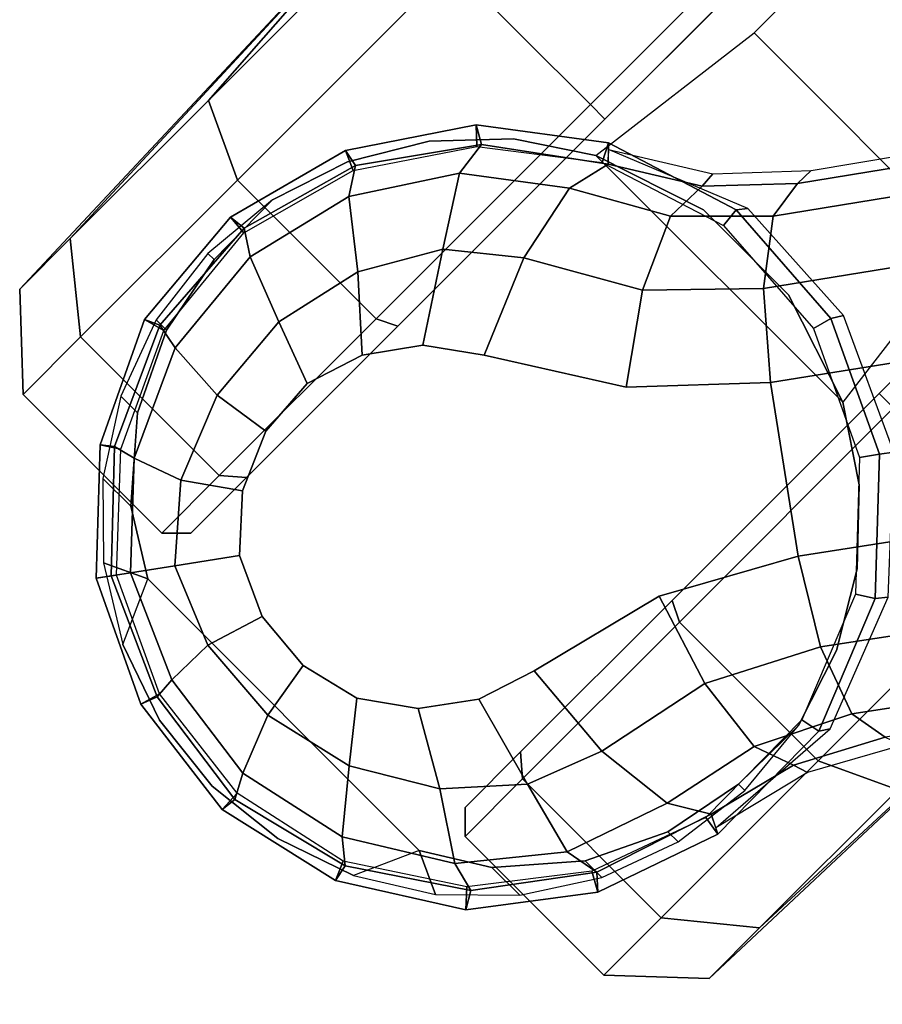
# Model space of a CAD drawing. Units: millimetres. Extents: x -2363 to 1942, y 2531 to 5411.
# Drawn here: x -1402 to -1359, y 3559 to 3608 of the extents above; entities that cross this region are included whole.
import ezdxf

# ---------------------------------------------------------------- set-up
doc = ezdxf.new("R2010")
doc.units = ezdxf.units.MM
doc.header["$LTSCALE"] = 200
for name, color, linetype in [('72_HWAP_INSERT', 7, 'Continuous'), ('72_HWAP_SS_D2_ANY', 7, 'Continuous'), ('72_HWAP_SS_D3_AURN-ZODYSE', 7, 'Continuous'), ('72_HWAP_SS_D3_AURN-ZODYSTER', 7, 'Continuous')]:
    doc.layers.add(name, color=color, linetype=linetype)

# ---------------------------------------------------------------- blocks, each defined once
blk = doc.blocks.new('72HCSS3SZT-20-702MA1-BASE')
blk.add_polyline3d([(-0.2874288461680408, -0.2088303249329329, 0.0822563042640686), (-0.2880396615983045, -0.2092741205196944, 0.06784966788291931), (-0.2872188299188565, -0.2086777421936858, 0.0667804925918579)])
blk.add_3dface([(-0.2191834720615589, -0.1647411677331547, 0.1151931746482849), (-0.2244324007042451, -0.157545507143368, 0.1152471321105957), (-0.2626920808797877, -0.1854755247113644, 0.09996924319267272), (-0.2575731830584118, -0.1925210854533361, 0.09996924319267272)])
for points, invisible_edges in [([(-0.2626920808797877, -0.1854755247113644, 0.09996924319267272), (-0.2689623619080521, -0.1889372199075297, 0.0976007709980011), (-0.2628030721680261, -0.1974147547734901, 0.0976007709980011), (-0.2575731830584118, -0.1925210854533361, 0.09996924319267272)], 2), ([(-0.2628030721680261, -0.1974147547734901, 0.0976007709980011), (-0.2689623619080521, -0.1889372199075297, 0.0976007709980011), (-0.2759434764848265, -0.1907077271462185, 0.0953554925918579), (-0.266644044113491, -0.2035072971339105, 0.0953554925918579)], 5), ([(-0.266644044113491, -0.2035072971339105, 0.0953554925918579), (-0.275943379594537, -0.1907074970222311, 0.09535560159683226), (-0.2788660694131977, -0.1916504385008011, 0.09437059025764465), (-0.2684437404641358, -0.2059955173463095, 0.09437059025764465)], 5), ([(-0.2684437404641358, -0.2059955173463095, 0.09437059025764465), (-0.2788660694131977, -0.1916504385008011, 0.09437059025764465), (-0.2813280557638791, -0.1934494323722902, 0.09333855538368226), (-0.270915488814353, -0.2077810914997826, 0.09333855538368226)], 5), ([(-0.270915488814353, -0.2077810914997826, 0.09333855538368226), (-0.2813280557638791, -0.1934494323722902, 0.09333855538368226), (-0.2831123218529683, -0.1959463003149722, 0.09235037078857422), (-0.2738415214553243, -0.208706446836004, 0.09235037078857422)], 5), ([(-0.2738415214553243, -0.208706446836004, 0.09235037078857422), (-0.2831123218529683, -0.1959463003149722, 0.09235037078857422), (-0.2838523687350971, -0.198974325277959, 0.09154050621986388), (-0.2769500284193782, -0.208474556922738, 0.09154050621986388)], 5), ([(-0.2769500284193782, -0.208474556922738, 0.09154050621986388), (-0.2838523687350971, -0.198974325277959, 0.09154050621986388), (-0.283554567147803, -0.2021263373389957, 0.0909906548500061), (-0.2798557619098574, -0.2072173177730292, 0.0909906548500061)], 5), ([(-0.2798557619098574, -0.2072173177730292, 0.0909906548500061), (-0.283554567147803, -0.2021263373389957, 0.0909906548500061), (-0.2822251182551554, -0.2050495964067522, 0.09077115516662597)], 1)]:
    blk.add_3dface(points, dxfattribs=dict(invisible_edges=invisible_edges))
mesh = blk.add_polymesh((4, 7))
for k, corner in enumerate([(-0.03303501119444263, -0.004414975112013053, 0.1682778341293335), (-0.07230210928901215, -0.03346016087743919, 0.157869566822052), (-0.1114151712426974, -0.06235047592781484, 0.1464950673103333), (-0.1503551151290594, -0.09107094912178582, 0.1341388568878174), (-0.1891060686102719, -0.119609886649414, 0.1208064463615418), (-0.2276522380816459, -0.1479556855192641, 0.1065037220001221), (-0.2659784355164447, -0.176097281742841, 0.09123901662826538), (-0.03258651628493681, -0.006677501660306007, 0.1750832326889038), (-0.0719983063681866, -0.035431706593954, 0.1642094656944275), (-0.1112909176808898, -0.06419952125725104, 0.1522988191604614), (-0.1504137476913456, -0.09291410817968426, 0.1394037365913391), (-0.189322818947403, -0.1215096859014011, 0.1256042276382446), (-0.2279747959146334, -0.1499204275096417, 0.1109818764686584), (-0.2663233757011767, -0.1780812570577837, 0.09561258082389831), (-0.03152418408353697, -0.01229010420502163, 0.1794732869148254), (-0.07108247080032015, -0.04038075649441453, 0.1679745944023132), (-0.1104029994967277, -0.06861316294816788, 0.1556672545433044), (-0.1494682506563549, -0.0969165588830947, 0.1425501167297363), (-0.1882738035201328, -0.1252170540828956, 0.1286618413925171), (-0.2268167512884247, -0.15344047670078, 0.1140448799133301), (-0.2650846673968772, -0.1815138842575834, 0.09872094850540161), (-0.02875136096554343, -0.01872564510267694, 0.181119891834259), (-0.06842373047038564, -0.04636269817274297, 0.1693063202857971), (-0.1078473052039044, -0.07406605806318112, 0.1568394213676453), (-0.1469959451678733, -0.1018350631711655, 0.1436729648590088), (-0.1858601548192382, -0.1296636940023745, 0.1298071445465088), (-0.2244324007042451, -0.157545507143368, 0.1152471321105957), (-0.2626920808797877, -0.1854755247113644, 0.09996924319267272)]):
    mesh.set_mesh_vertex(divmod(k, 7), corner)
mesh = blk.add_polymesh((4, 7))
for k, corner in enumerate([(-0.0266929564459133, -0.02155879339261446, 0.181119891834259), (-0.06523783602824551, -0.05077160420478322, 0.1693637659072876), (-0.1037679514884076, -0.07969429979129927, 0.1568686104774475), (-0.1422746490461577, -0.108334642216505, 0.1436742486953735), (-0.1807492870320857, -0.1366853947620257, 0.12978078956604), (-0.2191834720615589, -0.1647411677331547, 0.1151931746482849), (-0.2575731830584118, -0.1925210854533361, 0.09996924319267272), (-0.02140515087739914, -0.02622358405642444, 0.1795372728347778), (-0.06034715828718618, -0.05518141255015507, 0.1680793118476868), (-0.09935170579046826, -0.08384415550244739, 0.1557464890480041), (-0.1383451771725959, -0.1122413683915511, 0.1426027661323547), (-0.1772549872403033, -0.1403920120210387, 0.1286880994796753), (-0.216008811188658, -0.1683164461137494, 0.1140461395263672), (-0.254537685203104, -0.1960532584198518, 0.09876035985946655), (-0.01641783720333478, -0.02890887012472376, 0.1750750573158264), (-0.05594435048260493, -0.05751280488766497, 0.1642163935661316), (-0.09544748067855835, -0.085991910789744, 0.152298976612091), (-0.1348476677885628, -0.1143264518759679, 0.1393973779678345), (-0.1740683963762422, -0.1424943182937568, 0.1255914256095886), (-0.2130332902925147, -0.1704739331253222, 0.1109624735832214), (-0.2516676568993717, -0.1982503747931332, 0.09560740914344787), (-0.01440674690093147, -0.03005525727348868, 0.1682777493476868), (-0.05416450514894677, -0.05842498879064806, 0.1578695062637329), (-0.09372737007288379, -0.0866960829225718, 0.1464949946403503), (-0.1330752226822369, -0.1148550169964437, 0.1341387963294983), (-0.1721920089730702, -0.142890309143695, 0.1208063979148865), (-0.2110618263250217, -0.1707905199073139, 0.1065036977767944), (-0.2496694746005232, -0.1985446397811756, 0.09123901662826538)]):
    mesh.set_mesh_vertex(divmod(k, 7), corner)
mesh = blk.add_polymesh((2, 7))
for k, corner in enumerate([(-0.2487308691015642, -0.1985182726857602, 0.07530383377075195), (-0.209614821626019, -0.1706345095662982, 0.08483864421844482), (-0.1704987620360043, -0.1427507464395603, 0.0943734546661377), (-0.1313827145568212, -0.1148669954272918, 0.1039082651138306), (-0.09226666708127595, -0.0869832323078299, 0.1134430755615234), (-0.05315061960209277, -0.05909946918836795, 0.1229778738975525), (-0.01403457212290959, -0.03121570908842841, 0.1325126843452454), (-0.2496694746005232, -0.1985446397811756, 0.09123901662826538), (-0.2110618263250217, -0.1707905199073139, 0.1065036977767944), (-0.1721920089730702, -0.142890309143695, 0.1208063979148865), (-0.1330752226822369, -0.1148550169964437, 0.1341387963294983), (-0.09372737007288379, -0.0866960829225718, 0.1464949946403503), (-0.05416450514894677, -0.05842498879064806, 0.1578695062637329), (-0.01440674690093147, -0.03005525727348868, 0.1682777493476868)]):
    mesh.set_mesh_vertex(divmod(k, 7), corner)
mesh = blk.add_polymesh((2, 3))
for k, corner in enumerate([(-0.2747643575676193, -0.1794948577880859, 0.08682753081321716), (-0.270176556205115, -0.1783216493640793, 0.08903652873039246), (-0.2659784355164447, -0.176097281742841, 0.09123901662826538), (-0.2750852924364153, -0.1788446673381259, 0.07366782655715942), (-0.269938828467275, -0.1775713681199704, 0.07434231905937194), (-0.2656633626938856, -0.1752127911531716, 0.07530382165908812)]):
    mesh.set_mesh_vertex(divmod(k, 3), corner)
mesh = blk.add_polymesh((3, 4))
for k, corner in enumerate([(-0.2747643575676193, -0.1794948577880859, 0.08682753081321716), (-0.2759246791829355, -0.1814224411937175, 0.09152513046264647), (-0.276381458472315, -0.1855240924851387, 0.09473070030212402), (-0.275943379594537, -0.1907074970222311, 0.09535560159683226), (-0.270176556205115, -0.1783216493640793, 0.08903652873039246), (-0.2708875835414801, -0.1803604299566359, 0.09355528149604797), (-0.2704192981727829, -0.1842817022334202, 0.09668099913597107), (-0.2689623619080521, -0.1889372199075297, 0.0976007709980011), (-0.2659784355164447, -0.176097281742841, 0.09123901662826538), (-0.2663233757011767, -0.1780812570577837, 0.09561258082389831), (-0.2650846673968772, -0.1815138842575834, 0.09872094850540161), (-0.2626920808797877, -0.1854755247113644, 0.09996924319267272)]):
    mesh.set_mesh_vertex(divmod(k, 4), corner)
mesh = blk.add_polymesh((2, 7))
for k, corner in enumerate([(-0.2750852924364153, -0.1788446673381259, 0.07366782655715942), (-0.2676088834778056, -0.1783111969925812, 0.07462983179092407), (-0.2609828102104075, -0.1808901214608341, 0.0753929937839508), (-0.2557022943510674, -0.1857795032483409, 0.07567052044868468), (-0.2526839466081583, -0.1923124620443559, 0.07539300589561462), (-0.2522785934452259, -0.1994111324311234, 0.07462987418174744), (-0.2550977527607756, -0.2063556697830791, 0.07370181188583373), (-0.2752270715718623, -0.1785572333319578, 0.06785247778892517), (-0.2680907339090481, -0.1786332945848699, 0.06785247778892517), (-0.2614720972051146, -0.1813028869655682, 0.06785247778892517), (-0.2562800449377391, -0.1861994025239255, 0.06785247778892517), (-0.2532276149759127, -0.1926504259099602, 0.06785247778892517), (-0.2527339677799318, -0.199770085811906, 0.06785247778892517), (-0.2548668802264729, -0.2065806560494821, 0.06785247778892517)]):
    mesh.set_mesh_vertex(divmod(k, 7), corner)
mesh = blk.add_polymesh((2, 7))
for k, corner in enumerate([(-0.2752270715718623, -0.1785572333319578, 0.06785247778892517), (-0.2814620592107531, -0.1807318583523738, 0.06784966788291931), (-0.2867017345415661, -0.1847415578813525, 0.06784966788291931), (-0.2902397937759815, -0.1903230607058504, 0.06784966788291931), (-0.2917224309931044, -0.1967629776918329, 0.06784966788291931), (-0.2908731126772182, -0.2033059043897083, 0.06784966788291931), (-0.2880396615983045, -0.2092741205196944, 0.06784966788291931), (-0.2747644544615468, -0.1794950879120734, 0.08682741575241089), (-0.2807972499831521, -0.1814544159860816, 0.08583990335464477), (-0.2858548870099185, -0.1852333519927924, 0.08479736161231995), (-0.2893944480892969, -0.1904943438494229, 0.08380492582321167), (-0.2909235456463648, -0.1966755557077704, 0.08298102989196778), (-0.2900480661410256, -0.2029887604730902, 0.08247911648750304), (-0.2874288461680408, -0.2088303249329329, 0.0822563042640686)]):
    mesh.set_mesh_vertex(divmod(k, 7), corner)
mesh = blk.add_polymesh((2, 7))
for k, corner in enumerate([(-0.2750735683439416, -0.1795600185359945, 0.0667804925918579), (-0.2809490333565918, -0.1816751631704392, 0.0667804925918579), (-0.2858642614373821, -0.1855066153511871, 0.0667804925918579), (-0.289296319388086, -0.1907233269666904, 0.0667804925918579), (-0.290619421768497, -0.1968259099012357, 0.0667804925918579), (-0.2898558782580949, -0.2030159390415065, 0.0667804925918579), (-0.2872188299188565, -0.2086777421936858, 0.0667804925918579), (-0.2752270715718623, -0.1785572333319578, 0.06785247778892517), (-0.2814620592107531, -0.1807318583523738, 0.06784966788291931), (-0.2867017345415661, -0.1847415578813525, 0.06784966788291931), (-0.2902397937759815, -0.1903230607058504, 0.06784966788291931), (-0.2917224309931044, -0.1967629776918329, 0.06784966788291931), (-0.2908731126772182, -0.2033059043897083, 0.06784966788291931), (-0.2880396615983045, -0.2092741205196944, 0.06784966788291931)]):
    mesh.set_mesh_vertex(divmod(k, 7), corner)
mesh = blk.add_polymesh((2, 7))
for k, corner in enumerate([(-0.2752270715718623, -0.1785572333319578, 0.06785247778892517), (-0.2680907339090481, -0.1786332945848699, 0.06785247778892517), (-0.2614720972051146, -0.1813028869655682, 0.06785247778892517), (-0.2562800449377391, -0.1861994025239255, 0.06785247778892517), (-0.2532276149759127, -0.1926504259099602, 0.06785247778892517), (-0.2527339677799318, -0.199770085811906, 0.06785247778892517), (-0.2548668802264729, -0.2065806560494821, 0.06785247778892517), (-0.2750735683439416, -0.1795600185359945, 0.0667804925918579), (-0.2682891956319509, -0.1796158411962097, 0.0667804925918579), (-0.2620085712442233, -0.1821400936096325, 0.0667804925918579), (-0.2570822246561875, -0.1867822157873889, 0.0667804925918579), (-0.2541896444308804, -0.1929019367235014, 0.0667804925918579), (-0.2537297403323464, -0.1996552066775621, 0.0667804925918579), (-0.2557731475826586, -0.2061247972524143, 0.0667804925918579)]):
    mesh.set_mesh_vertex(divmod(k, 7), corner)
mesh = blk.add_polymesh((4, 7))
for k, corner in enumerate([(-0.2747644544615468, -0.1794950879120734, 0.08682741575241089), (-0.2807972499831521, -0.1814544159860816, 0.08583990335464477), (-0.2858548870099185, -0.1852333519927924, 0.08479736161231995), (-0.2893944480892969, -0.1904943438494229, 0.08380492582321167), (-0.2909235456463648, -0.1966755557077704, 0.08298102989196778), (-0.2900480661410256, -0.2029887604730902, 0.08247911648750304), (-0.2874288461680408, -0.2088303249329329, 0.0822563042640686), (-0.2759247760768631, -0.181422671317705, 0.0915250154018402), (-0.281129666709603, -0.1832212897279533, 0.09045817766189575), (-0.2854604101194127, -0.1867440640417044, 0.08921834297180176), (-0.2884747367861564, -0.1916227512338082, 0.08796699614524842), (-0.2897291418084933, -0.1973207803748664, 0.08688672051429748), (-0.2889494655610179, -0.203071580028336, 0.08617236852645874), (-0.2866430414214847, -0.2082594053281355, 0.08587041263580322), (-0.2763815553662425, -0.1855243226018501, 0.09473059129714965), (-0.2801495908752258, -0.1869676574715413, 0.0936511513710022), (-0.2833822908396542, -0.1898726279250695, 0.09238175816535948), (-0.2857487161636527, -0.1938565659511369, 0.09108743915557861), (-0.28682040462445, -0.1984725390429958, 0.08996890883445739), (-0.2864705955507816, -0.2030367711049621, 0.08919684476852417), (-0.2848458642947662, -0.20695369529858, 0.08888263187408446), (-0.2759434764848265, -0.1907077271462185, 0.0953554925918579), (-0.2788660694131977, -0.1916504385008011, 0.09437059025764465), (-0.2813280557638791, -0.1934494323722902, 0.09333855538368226), (-0.2831123218529683, -0.1959463003149722, 0.09235037078857422), (-0.2838523687350971, -0.198974325277959, 0.09154050621986388), (-0.283554567147803, -0.2021263373389957, 0.0909906548500061), (-0.2822251182551554, -0.2050495964067522, 0.09077115516662597)]):
    mesh.set_mesh_vertex(divmod(k, 7), corner)
mesh = blk.add_polymesh((3, 4))
for k, corner in enumerate([(-0.2496694746005232, -0.1985446397811756, 0.09123901662826538), (-0.2516676568993717, -0.1982503747931332, 0.09560740914344787), (-0.254537685203104, -0.1960532584198518, 0.09876035985946655), (-0.2575731830584118, -0.1925210854533361, 0.09996924319267272), (-0.2531027194963826, -0.2017951681118575, 0.08898691329956054), (-0.2552585229859687, -0.2018509423287469, 0.09351599125862121), (-0.2588274185181945, -0.2002410599743598, 0.09668785433769225), (-0.2628030721680261, -0.1974147547734901, 0.0976007709980011), (-0.2556158655170293, -0.2058508556365268, 0.08682741575241089), (-0.2578077375401335, -0.2063587461452698, 0.09152510018348693), (-0.2618497631083301, -0.2055256574603845, 0.09473060946464537), (-0.266644044113491, -0.2035072971339105, 0.0953554925918579)]):
    mesh.set_mesh_vertex(divmod(k, 4), corner)
mesh = blk.add_polymesh((2, 3))
for k, corner in enumerate([(-0.2550977527607756, -0.2063556697830791, 0.07370181188583373), (-0.2522951379760343, -0.2018555689792265, 0.07434234328269959), (-0.2487308691015642, -0.1985182726857602, 0.07530383377075195), (-0.2556158655170293, -0.2058508556365268, 0.08682741575241089), (-0.2531027194963826, -0.2017951681118575, 0.08898691329956054), (-0.2496694746005232, -0.1985446397811756, 0.09123901662826538)]):
    mesh.set_mesh_vertex(divmod(k, 3), corner)
mesh = blk.add_polymesh((4, 7))
for k, corner in enumerate([(-0.2874288461680408, -0.2088303249329329, 0.0822563042640686), (-0.2827826908105635, -0.2132565324791358, 0.08245250716209412), (-0.2769581916800234, -0.2159083328224369, 0.08297742667198181), (-0.2706018209464673, -0.2163517166118254, 0.08380573124885558), (-0.26451653346885, -0.2146396602620371, 0.08485269980430603), (-0.2593681800826744, -0.2109628498074017, 0.08585725331306457), (-0.2556158655170293, -0.2058508556365268, 0.08682741575241089), (-0.2866430414214847, -0.2082594053281355, 0.08587041263580322), (-0.282496007726877, -0.2121523847599747, 0.08615266284942627), (-0.277200352287764, -0.2145734336882015, 0.08688407411575318), (-0.2713897573485156, -0.2151319751719711, 0.08796763200759887), (-0.2658272819535341, -0.2137939027816174, 0.089259401512146), (-0.2611449611649732, -0.2107381784444442, 0.09047110686302184), (-0.2578077375401335, -0.2063587461452698, 0.09152510018348693), (-0.2848458642947662, -0.20695369529858, 0.08888263187408446), (-0.2816486757292296, -0.2097430114736198, 0.08918994717597961), (-0.2773924190514663, -0.2114519672395545, 0.08996798229217529), (-0.2726698633196065, -0.2118558912261506, 0.09108765716552734), (-0.2681527698514401, -0.2108437921488076, 0.09239611654281617), (-0.2643932367318484, -0.2086580728500849, 0.09365566902160644), (-0.2618497631083301, -0.2055256574603845, 0.09473060946464537), (-0.2822251182551554, -0.2050495964067522, 0.09077115516662597), (-0.2798557619098574, -0.2072173177730292, 0.0909906548500061), (-0.2769500284193782, -0.208474556922738, 0.09154050621986388), (-0.2738415214553243, -0.208706446836004, 0.09235037078857422), (-0.270915488814353, -0.2077810914997826, 0.09333855538368226), (-0.2684437404641358, -0.2059955173463095, 0.09437059025764465), (-0.266644044113491, -0.2035072971339105, 0.0953554925918579)]):
    mesh.set_mesh_vertex(divmod(k, 7), corner)
mesh = blk.add_polymesh((2, 7))
for k, corner in enumerate([(-0.2880396615983045, -0.2092741205196944, 0.06784966788291931), (-0.2832358850464516, -0.2138059902208624, 0.06784966788291931), (-0.2772806041721196, -0.2166422996524489, 0.06784966788291931), (-0.2707008459074132, -0.2172168285396765, 0.06784966788291931), (-0.264326767923194, -0.2155207838077331, 0.06784966788291931), (-0.2588645044343139, -0.2118348896037787, 0.06784966788291931), (-0.2548668802264729, -0.2065806560494821, 0.06785247778892517), (-0.2874288461680408, -0.2088303249329329, 0.0822563042640686), (-0.2827826908105635, -0.2132565324791358, 0.08245250716209412), (-0.2769581916800234, -0.2159083328224369, 0.08297742667198181), (-0.2706018209464673, -0.2163517166118254, 0.08380573124885558), (-0.26451653346885, -0.2146396602620371, 0.08485269980430603), (-0.2593681800826744, -0.2109628498074017, 0.08585725331306457), (-0.2556158655170293, -0.2058508556365268, 0.08682741575241089)]):
    mesh.set_mesh_vertex(divmod(k, 7), corner)
mesh = blk.add_polymesh((2, 7))
for k, corner in enumerate([(-0.2872188299188565, -0.2086777421936858, 0.0667804925918579), (-0.282649026488798, -0.2129353069321951, 0.0667804925918579), (-0.2769981843957794, -0.215575068279577, 0.0667804925918579), (-0.2707851430895971, -0.2162018468879978, 0.0667804925918579), (-0.2647638052003458, -0.2145486532244831, 0.0667804925918579), (-0.2596011358255055, -0.2110582654931932, 0.0667804925918579), (-0.2557731475826586, -0.2061247972524143, 0.0667804925918579), (-0.2880396615983045, -0.2092741205196944, 0.06784966788291931), (-0.2832358850464516, -0.2138059902208624, 0.06784966788291931), (-0.2772806041721196, -0.2166422996524489, 0.06784966788291931), (-0.2707008459074132, -0.2172168285396765, 0.06784966788291931), (-0.264326767923194, -0.2155207838077331, 0.06784966788291931), (-0.2588645044343139, -0.2118348896037787, 0.06784966788291931), (-0.2548668802264729, -0.2065806560494821, 0.06785247778892517)]):
    mesh.set_mesh_vertex(divmod(k, 7), corner)
blk = doc.blocks.new('72HCSS3SZT-20-702MA1-CASTER')
for points, invisible_edges in [([(-0.2768922800059954, -0.215492490962788, 0.0521921630859375), (-0.2768922800059954, -0.1803913146941341, 0.0521921630859375), (-0.2727603858947987, -0.1795807900416548, 0.05560653195381164), (-0.2727603858947987, -0.2163030035007978, 0.05560653195381164)], 5), ([(-0.2727603858947987, -0.2163030035007978, 0.05560653195381164), (-0.2727603858947987, -0.1795807900416548, 0.05560653195381164), (-0.2686130373003834, -0.179534063245228, 0.05812733254432678), (-0.2686130373003834, -0.2163497303045006, 0.05812733254432678)], 5), ([(-0.2686130373003834, -0.2163497303045006, 0.05812733254432678), (-0.2686130373003834, -0.179534063245228, 0.05812733254432678), (-0.2646538797380344, -0.1808298538235249, 0.05982799181938171), (-0.2646538797380344, -0.2150539518333972, 0.05982799181938171)], 5), ([(-0.280805921935098, -0.2136210451135412, 0.04750375618934631), (-0.280805921935098, -0.1822627605433809, 0.04750375618934631), (-0.2768922800059954, -0.1803913146941341, 0.0521921630859375), (-0.2768922800059954, -0.215492490962788, 0.0521921630859375)], 5), ([(-0.2646538797380344, -0.2150539518333972, 0.05982799181938171), (-0.2646538797380344, -0.1808298538235249, 0.05982799181938171), (-0.2610771842955728, -0.1829656125046313, 0.0608717628955841), (-0.2610771842955728, -0.2129181810378213, 0.0608717628955841)], 5), ([(-0.280805921935098, -0.2136210451135412, 0.04750375618934631), (-0.2843092206967412, -0.2105846509948606, 0.04082174520492553), (-0.2843092206967412, -0.185299142554868, 0.04082174520492553), (-0.280805921935098, -0.1822627605433809, 0.04750375618934631)], 10), ([(-0.2610771842955728, -0.2129181810378213, 0.0608717628955841), (-0.2610771842955728, -0.1829656125046313, 0.0608717628955841), (-0.258058545874519, -0.1858365128500736, 0.06141215505599976), (-0.258058545874519, -0.210047280692379, 0.06141215505599976)], 5), ([(-0.2843092206967412, -0.2105846509948606, 0.04082174520492553), (-0.2862521253591694, -0.2074446052574785, 0.03246532092094422), (-0.2862521253591694, -0.1884392003994435, 0.03246532092094422), (-0.2843092206967412, -0.185299142554868, 0.04082174520492553)], 8), ([(-0.258058545874519, -0.210047280692379, 0.06141215505599976), (-0.258058545874519, -0.1858365128500736, 0.06141215505599976), (-0.2557461627948214, -0.1893016235335381, 0.06167192602157592), (-0.2557461627948214, -0.2065821578944451, 0.06167192602157592)], 5), ([(-0.2831394519816968, -0.1883419679652434, 0.02999739985466003), (-0.2541580572142266, -0.1883419679652434, 0.00101599997729063), (-0.2396673477160221, -0.1883419679652434, 0.004898771357536315), (-0.2792566705720674, -0.1883419679652434, 0.0444881002664566)], 5), ([(-0.2831394519816968, -0.1883419679652434, 0.02999739985466003), (-0.2792566705720674, -0.1883419679652434, 0.01550669944286346), (-0.2686487424834922, -0.1883419679652434, 0.004898771357536315), (-0.2541580572142266, -0.1883419679652434, 0.00101599997729063)], 8), ([(-0.2792566705720674, -0.1883419679652434, 0.0444881002664566), (-0.2396673477160221, -0.1883419679652434, 0.004898771357536315), (-0.2290594196310849, -0.1883419679652434, 0.01550669944286346), (-0.2686487424834922, -0.1883419679652434, 0.05509603137969971)], 5), ([(-0.2686487424834922, -0.1883419679652434, 0.05509603137969971), (-0.2290594196310849, -0.1883419679652434, 0.01550669944286346), (-0.2251766382214555, -0.1883419679652434, 0.02999739985466003), (-0.2541580572142266, -0.1883419679652434, 0.05897880067825317)], 5), ([(-0.2541580572142266, -0.1883419679652434, 0.05897880067825317), (-0.2251766382214555, -0.1883419679652434, 0.02999739985466003), (-0.2290594196310849, -0.1883419679652434, 0.0444881002664566), (-0.2396673477160221, -0.1883419679652434, 0.05509603137969971)], 1), ([(-0.2541580572142266, -0.2075418376916787, 0.05897880067825317), (-0.2831394519816968, -0.2075418376916787, 0.02999739985466003), (-0.2792566705720674, -0.2075418376916787, 0.0444881002664566), (-0.2686487424834922, -0.2075418376916787, 0.05509603137969971)], 1), ([(-0.2396673477160221, -0.2075418376916787, 0.05509603137969971), (-0.2792566705720674, -0.2075418376916787, 0.01550669944286346), (-0.2831394519816968, -0.2075418376916787, 0.02999739985466003), (-0.2541580572142266, -0.2075418376916787, 0.05897880067825317)], 5), ([(-0.2290594196310849, -0.2075418376916787, 0.0444881002664566), (-0.2686487424834922, -0.2075418376916787, 0.004898771357536315), (-0.2792566705720674, -0.2075418376916787, 0.01550669944286346), (-0.2396673477160221, -0.2075418376916787, 0.05509603137969971)], 5), ([(-0.2251766382214555, -0.2075418376916787, 0.02999739985466003), (-0.2541580572142266, -0.2075418376916787, 0.00101599997729063), (-0.2686487424834922, -0.2075418376916787, 0.004898771357536315), (-0.2290594196310849, -0.2075418376916787, 0.0444881002664566)], 5), ([(-0.2251766382214555, -0.2075418376916787, 0.02999739985466003), (-0.2290594196310849, -0.2075418376916787, 0.01550669944286346), (-0.2396673477160221, -0.2075418376916787, 0.004898771357536315), (-0.2541580572142266, -0.2075418376916787, 0.00101599997729063)], 8)]:
    blk.add_3dface(points, dxfattribs=dict(invisible_edges=invisible_edges))
mesh = blk.add_polymesh((12, 6), dxfattribs=dict(m_close=True))
for k, corner in enumerate([(-0.2541580572142266, -0.1729419510811567, 0.02999739985466003), (-0.2541580572142266, -0.173210103319434, 0.03814350509643555), (-0.2541580572142266, -0.1738122346869204, 0.05643536338806152), (-0.2541580572142266, -0.1776139890644117, 0.05999479970932006), (-0.2541580572142266, -0.1873259689309634, 0.05999479970932006), (-0.2541580572142266, -0.1883419679652434, 0.05897880067825317), (-0.2541580572142266, -0.1729419510811567, 0.02999739985466003), (-0.2500850015640026, -0.173210103319434, 0.037052135181427), (-0.2409390724169498, -0.1738122346869204, 0.05289334969520568), (-0.2391593360916886, -0.1776139890644117, 0.05597590742111206), (-0.2391593360916886, -0.1873259689309634, 0.05597590742111206), (-0.2396673477160221, -0.1883419679652434, 0.05509603137969971), (-0.2541580572142266, -0.1729419510811567, 0.02999739985466003), (-0.2471033037181769, -0.173210103319434, 0.03407045247554779), (-0.2312620952616271, -0.1738122346869204, 0.04321638162136078), (-0.2281795314775081, -0.1776139890644117, 0.04499609978199005), (-0.2281795314775081, -0.1873259689309634, 0.04499609978199005), (-0.2290594196310849, -0.1883419679652434, 0.0444881002664566), (-0.2541580572142266, -0.1729419510811567, 0.02999739985466003), (-0.2460119459137786, -0.173210103319434, 0.02999739985466003), (-0.227720087623311, -0.1738122346869204, 0.02999739985466003), (-0.2241606391908135, -0.1776139890644117, 0.02999739985466003), (-0.2241606391908135, -0.1873259689309634, 0.02999739985466003), (-0.2251766382214555, -0.1883419679652434, 0.02999739985466003), (-0.2541580572142266, -0.1729419510811567, 0.02999739985466003), (-0.2471033037181769, -0.173210103319434, 0.02592434723377228), (-0.2312620952616271, -0.1738122346869204, 0.01677841808795929), (-0.2281795314775081, -0.1776139890644117, 0.01499869992733002), (-0.2281795314775081, -0.1873259689309634, 0.01499869992733002), (-0.2290594196310849, -0.1883419679652434, 0.01550669944286346), (-0.2541580572142266, -0.1729419510811567, 0.02999739985466003), (-0.2500850015640026, -0.173210103319434, 0.02294266604185104), (-0.2409390724169498, -0.1738122346869204, 0.007101450771093368), (-0.2391593360916886, -0.1776139890644117, 0.004018889638781547), (-0.2391593360916886, -0.1873259689309634, 0.004018889638781547), (-0.2396673477160221, -0.1883419679652434, 0.004898771357536315), (-0.2541580572142266, -0.1729419510811567, 0.02999739985466003), (-0.2541580572142266, -0.173210103319434, 0.02185129461288452), (-0.2541580572142266, -0.1738122346869204, 0.003559434807300567), (-0.2541580572142266, -0.1776139890644117), (-0.2541580572142266, -0.1873259689309634), (-0.2541580572142266, -0.1883419679652434, 0.00101599997729063), (-0.2541580572142266, -0.1729419510811567, 0.02999739985466003), (-0.2582310886391497, -0.173210103319434, 0.02294266604185104), (-0.2673770177825645, -0.1738122346869204, 0.007101450771093368), (-0.2691567541114637, -0.1776139890644117, 0.004018889638781547), (-0.2691567541114637, -0.1873259689309634, 0.004018889638781547), (-0.2686487424834922, -0.1883419679652434, 0.004898771357536315), (-0.2541580572142266, -0.1729419510811567, 0.02999739985466003), (-0.2612127864849754, -0.173210103319434, 0.02592434723377228), (-0.2770539949415252, -0.1738122346869204, 0.01677841808795929), (-0.2801365587220062, -0.1776139890644117, 0.01499869992733002), (-0.2801365587220062, -0.1873259689309634, 0.01499869992733002), (-0.2792566705720674, -0.1883419679652434, 0.01550669944286346), (-0.2541580572142266, -0.1729419510811567, 0.02999739985466003), (-0.2623041442857357, -0.173210103319434, 0.02999739985466003), (-0.2805960025798413, -0.1738122346869204, 0.02999739985466003), (-0.2841554510123387, -0.1776139890644117, 0.02999739985466003), (-0.2841554510123387, -0.1873259689309634, 0.02999739985466003), (-0.2831394519816968, -0.1883419679652434, 0.02999739985466003), (-0.2541580572142266, -0.1729419510811567, 0.02999739985466003), (-0.2612127864849754, -0.173210103319434, 0.03407045247554779), (-0.2770539949415252, -0.1738122346869204, 0.04321638162136078), (-0.2801365587220062, -0.1776139890644117, 0.04499609978199005), (-0.2801365587220062, -0.1873259689309634, 0.04499609978199005), (-0.2792566705720674, -0.1883419679652434, 0.0444881002664566), (-0.2541580572142266, -0.1729419510811567, 0.02999739985466003), (-0.2582310886391497, -0.173210103319434, 0.037052135181427), (-0.2673770177825645, -0.1738122346869204, 0.05289334969520568), (-0.2691567541114637, -0.1776139890644117, 0.05597590742111206), (-0.2691567541114637, -0.1873259689309634, 0.05597590742111206), (-0.2686487424834922, -0.1883419679652434, 0.05509603137969971)]):
    mesh.set_mesh_vertex(divmod(k, 6), corner)
mesh = blk.add_polymesh((2, 25))
for k, corner in enumerate([(-0.2557461627948214, -0.2065821578944451, 0.06626859917640686), (-0.258058545874519, -0.210047280692379, 0.06626859917640686), (-0.2610771842955728, -0.2129181810378213, 0.06626859917640686), (-0.2646538797380344, -0.2150539518333972, 0.06626859917640686), (-0.2686130373003834, -0.2163497303045006, 0.06626859917640686), (-0.2727603858947987, -0.2167419301986229, 0.06626859917640686), (-0.2768922800059954, -0.2162112939840881, 0.06626859917640686), (-0.280805921935098, -0.2147838859527837, 0.06626859917640686), (-0.2843092206967412, -0.2125297357561067, 0.06626859917640686), (-0.2872301906572829, -0.2095595439895988, 0.06626859917640686), (-0.2894254297243606, -0.2060190624251845, 0.06626859917640686), (-0.2907872167597816, -0.2020820934267249, 0.06626859917640686), (-0.2912487195972062, -0.1979418907139916, 0.06626859917640686), (-0.2907872167597816, -0.1938017001157277, 0.06626859917640686), (-0.2894254297243606, -0.1898647432317375, 0.06626859917640686), (-0.2872301906572829, -0.1863242495528539, 0.06626859917640686), (-0.2843092206967412, -0.1833540456791525, 0.06626859917640686), (-0.280805921935098, -0.1810999075896689, 0.06626859917640686), (-0.2768922800059954, -0.179672487451171, 0.06626859917640686), (-0.2727603858947987, -0.1791418633438298, 0.06626859917640686), (-0.2686130373003834, -0.179534063245228, 0.06626859917640686), (-0.2646538797380344, -0.1808298538235249, 0.06626859917640686), (-0.2610771842955728, -0.1829656125046313, 0.06626859917640686), (-0.258058545874519, -0.1858365128500736, 0.06626859917640686), (-0.2557461627948214, -0.1893016235335381, 0.06626859917640686), (-0.2557461627948214, -0.2065821578944451, 0.06167192602157592), (-0.258058545874519, -0.210047280692379, 0.06141215505599976), (-0.2610771842955728, -0.2129181810378213, 0.0608717628955841), (-0.2646538797380344, -0.2150539518333972, 0.05982799181938171), (-0.2686130373003834, -0.2163497303045006, 0.05812733254432678), (-0.2727603858947987, -0.2163030035007978, 0.05560653195381164), (-0.2768922800059954, -0.215492490962788, 0.0521921630859375), (-0.280805921935098, -0.2136210451135412, 0.04750375618934631), (-0.2843092206967412, -0.2105846509948606, 0.04082174520492553), (-0.2862521253591694, -0.2074446052574785, 0.03246532092094422), (-0.2894254297243606, -0.2060190624251845, 0.03246532092094422), (-0.2907872167597816, -0.2020820934267249, 0.03246532092094422), (-0.2912487195972062, -0.1979418907139916, 0.03246532092094422), (-0.2907872167597816, -0.1938017001157277, 0.03246532092094422), (-0.2894254297243606, -0.1898647432317375, 0.03246532092094422), (-0.2862521253591694, -0.1884392003994435, 0.03246532092094422), (-0.2843092206967412, -0.185299142554868, 0.04082174520492553), (-0.280805921935098, -0.1822627605433809, 0.04750375618934631), (-0.2768922800059954, -0.1803913146941341, 0.0521921630859375), (-0.2727603858947987, -0.1795807900416548, 0.05560653195381164), (-0.2686130373003834, -0.179534063245228, 0.05812733254432678), (-0.2646538797380344, -0.1808298538235249, 0.05982799181938171), (-0.2610771842955728, -0.1829656125046313, 0.0608717628955841), (-0.258058545874519, -0.1858365128500736, 0.06141215505599976), (-0.2557461627948214, -0.1893016235335381, 0.06167192602157592)]):
    mesh.set_mesh_vertex(divmod(k, 25), corner)
mesh = blk.add_polymesh((2, 4))
for k, corner in enumerate([(-0.2557461627948214, -0.2065821578944451, 0.06167192602157592), (-0.2538810150144855, -0.2009217839222401, 0.06167192602157592), (-0.2538810150144855, -0.1949620096202125, 0.06167192602157592), (-0.2557461627948214, -0.1893016235335381, 0.06167192602157592), (-0.2557461627948214, -0.2065821578944451, 0.06626859917640686), (-0.2538810150144855, -0.2009217839222401, 0.06626859917640686), (-0.2538810150144855, -0.1949620096202125, 0.06626859917640686), (-0.2557461627948214, -0.1893016235335381, 0.06626859917640686)]):
    mesh.set_mesh_vertex(divmod(k, 4), corner)
mesh = blk.add_polymesh((2, 7))
for k, corner in enumerate([(-0.2283647188196483, -0.190550493527553, 0.01808480031490326), (-0.225528167153243, -0.190550493527553, 0.02737107336521149), (-0.2263532136930735, -0.190550493527553, 0.03729664242267609), (-0.2301971893321024, -0.190550493527553, 0.04648254611492156), (-0.2370729082103935, -0.190550493527553, 0.05369152045249938), (-0.245915028383024, -0.190550493527553, 0.05828603773117065), (-0.2557461627948214, -0.1893016235335381, 0.06167192602157592), (-0.2283647188196483, -0.2053333000148996, 0.01808480031490326), (-0.225528167153243, -0.2053333000148996, 0.02737107336521149), (-0.2263532136930735, -0.2053333000148996, 0.03729664242267609), (-0.2301971893321024, -0.2053333000148996, 0.04648254611492156), (-0.2370729082103935, -0.2053333000148996, 0.05369152045249938), (-0.245915028383024, -0.2053333000148996, 0.05828603773117065), (-0.2557461627948214, -0.2065821578944451, 0.06167192602157592)]):
    mesh.set_mesh_vertex(divmod(k, 7), corner)
mesh = blk.add_polymesh((12, 6), dxfattribs=dict(m_close=True))
for k, corner in enumerate([(-0.2541580572142266, -0.2229418424612959, 0.02999739985466003), (-0.2541580572142266, -0.2226736902230186, 0.03814350509643555), (-0.2541580572142266, -0.2220715467483387, 0.05643536338806152), (-0.2541580572142266, -0.2182697923635715, 0.05999479970932006), (-0.2541580572142266, -0.2085578367259586, 0.05999479970932006), (-0.2541580572142266, -0.2075418376916787, 0.05897880067825317), (-0.2541580572142266, -0.2229418424612959, 0.02999739985466003), (-0.2582310886391497, -0.2226736902230186, 0.037052135181427), (-0.2673770177825645, -0.2220715467483387, 0.05289334969520568), (-0.2691567541114637, -0.2182697923635715, 0.05597590742111206), (-0.2691567541114637, -0.2085578367259586, 0.05597590742111206), (-0.2686487424834922, -0.2075418376916787, 0.05509603137969971), (-0.2541580572142266, -0.2229418424612959, 0.02999739985466003), (-0.2612127864849754, -0.2226736902230186, 0.03407045247554779), (-0.2770539949415252, -0.2220715467483387, 0.04321638162136078), (-0.2801365587220062, -0.2182697923635715, 0.04499609978199005), (-0.2801365587220062, -0.2085578367259586, 0.04499609978199005), (-0.2792566705720674, -0.2075418376916787, 0.0444881002664566), (-0.2541580572142266, -0.2229418424612959, 0.02999739985466003), (-0.2623041442857357, -0.2226736902230186, 0.02999739985466003), (-0.2805960025798413, -0.2220715467483387, 0.02999739985466003), (-0.2841554510123387, -0.2182697923635715, 0.02999739985466003), (-0.2841554510123387, -0.2085578367259586, 0.02999739985466003), (-0.2831394519816968, -0.2075418376916787, 0.02999739985466003), (-0.2541580572142266, -0.2229418424612959, 0.02999739985466003), (-0.2612127864849754, -0.2226736902230186, 0.02592434723377228), (-0.2770539949415252, -0.2220715467483387, 0.01677841808795929), (-0.2801365587220062, -0.2182697923635715, 0.01499869992733002), (-0.2801365587220062, -0.2085578367259586, 0.01499869992733002), (-0.2792566705720674, -0.2075418376916787, 0.01550669944286346), (-0.2541580572142266, -0.2229418424612959, 0.02999739985466003), (-0.2582310886391497, -0.2226736902230186, 0.02294266604185104), (-0.2673770177825645, -0.2220715467483387, 0.007101450771093368), (-0.2691567541114637, -0.2182697923635715, 0.004018889638781547), (-0.2691567541114637, -0.2085578367259586, 0.004018889638781547), (-0.2686487424834922, -0.2075418376916787, 0.004898771357536315), (-0.2541580572142266, -0.2229418424612959, 0.02999739985466003), (-0.2541580572142266, -0.2226736902230186, 0.02185129461288452), (-0.2541580572142266, -0.2220715467483387, 0.003559434807300567), (-0.2541580572142266, -0.2182697923635715), (-0.2541580572142266, -0.2085578367259586), (-0.2541580572142266, -0.2075418376916787, 0.00101599997729063), (-0.2541580572142266, -0.2229418424612959, 0.02999739985466003), (-0.2500850015640026, -0.2226736902230186, 0.02294266604185104), (-0.2409390724169498, -0.2220715467483387, 0.007101450771093368), (-0.2391593360916886, -0.2182697923635715, 0.004018889638781547), (-0.2391593360916886, -0.2085578367259586, 0.004018889638781547), (-0.2396673477160221, -0.2075418376916787, 0.004898771357536315), (-0.2541580572142266, -0.2229418424612959, 0.02999739985466003), (-0.2471033037181769, -0.2226736902230186, 0.02592434723377228), (-0.2312620952616271, -0.2220715467483387, 0.01677841808795929), (-0.2281795314775081, -0.2182697923635715, 0.01499869992733002), (-0.2281795314775081, -0.2085578367259586, 0.01499869992733002), (-0.2290594196310849, -0.2075418376916787, 0.01550669944286346), (-0.2541580572142266, -0.2229418424612959, 0.02999739985466003), (-0.2460119459137786, -0.2226736902230186, 0.02999739985466003), (-0.227720087623311, -0.2220715467483387, 0.02999739985466003), (-0.2241606391908135, -0.2182697923635715, 0.02999739985466003), (-0.2241606391908135, -0.2085578367259586, 0.02999739985466003), (-0.2251766382214555, -0.2075418376916787, 0.02999739985466003), (-0.2541580572142266, -0.2229418424612959, 0.02999739985466003), (-0.2471033037181769, -0.2226736902230186, 0.03407045247554779), (-0.2312620952616271, -0.2220715467483387, 0.04321638162136078), (-0.2281795314775081, -0.2182697923635715, 0.04499609978199005), (-0.2281795314775081, -0.2085578367259586, 0.04499609978199005), (-0.2290594196310849, -0.2075418376916787, 0.0444881002664566), (-0.2541580572142266, -0.2229418424612959, 0.02999739985466003), (-0.2500850015640026, -0.2226736902230186, 0.037052135181427), (-0.2409390724169498, -0.2220715467483387, 0.05289334969520568), (-0.2391593360916886, -0.2182697923635715, 0.05597590742111206), (-0.2391593360916886, -0.2085578367259586, 0.05597590742111206), (-0.2396673477160221, -0.2075418376916787, 0.05509603137969971)]):
    mesh.set_mesh_vertex(divmod(k, 6), corner)
blk = doc.blocks.new('72HCSS2SZT-XX-XXXMA1-SEAT')
for radius in [0.8008233570098877, 0.7944733570098876]:
    blk.add_arc((0.5469702472692006, -2.859451342374086e-09), radius, 161.9962957115573, 198.0037006449006)
blk = doc.blocks.new('72HWAP_SS21297073130000')
blk.add_blockref('72HCSS2SZT-XX-XXXMA1-SEAT', (0, 0))
blk = doc.blocks.new('XCAD03E1B9F3427D175C231933B37D4C8F40C4')
at = {"layer": '72_HWAP_SS_D2_ANY', "color": 7}
blk.add_blockref('72HWAP_SS21297073130000', (0, 0), dxfattribs=at)
at = {"layer": '72_HWAP_SS_D3_AURN-ZODYSE', "color": 0}
blk.add_blockref('72HCSS3SZT-20-702MA1-BASE', (0, 0), dxfattribs=at)
at = {"layer": '72_HWAP_SS_D3_AURN-ZODYSTER', "color": 0}
blk.add_blockref('72HCSS3SZT-20-702MA1-CASTER', (0, 0), dxfattribs=at)

msp = doc.modelspace()

# ---------------------------------------------------------------- block references
at = {"layer": '72_HWAP_INSERT', "xscale": -1000, "yscale": 1000, "zscale": 1000, "rotation": 225}
msp.add_blockref('XCAD03E1B9F3427D175C231933B37D4C8F40C4', (-1046.637004398257, 3636.035264377264), dxfattribs=at)

doc.saveas('drawing.dxf')
